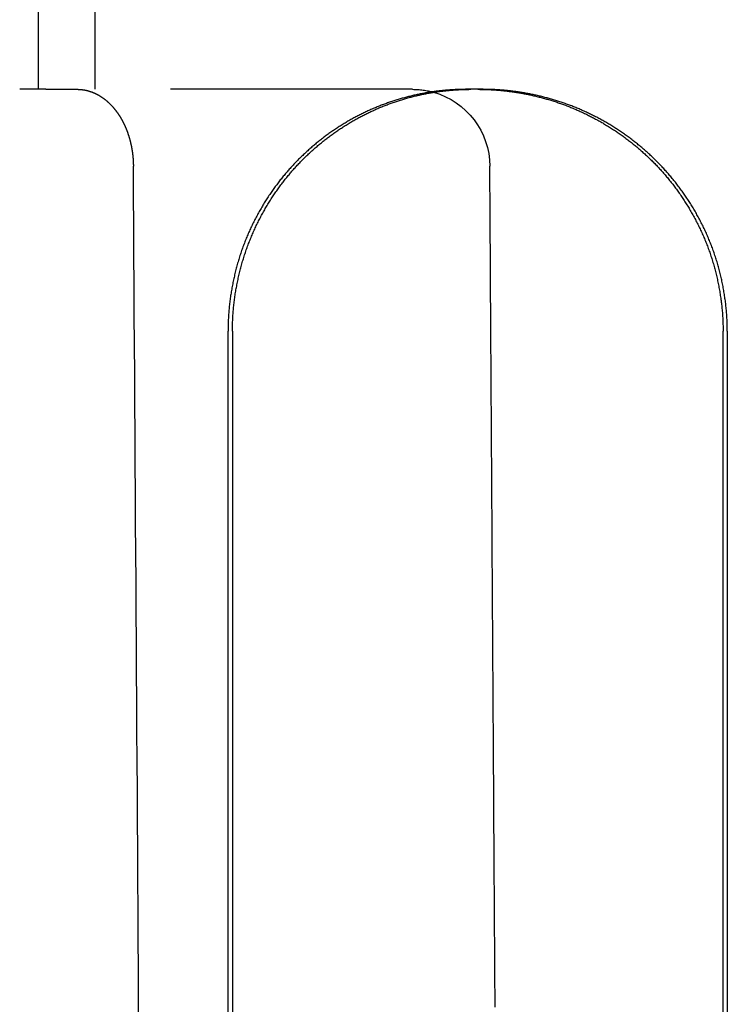
# Model space of a CAD drawing. Extents: x -70 to 70, y -170 to 72.
# Drawn here: x -47 to -40, y 31 to 41 of the extents above; entities that cross this region are included whole.
import ezdxf

# ---------------------------------------------------------------- set-up
doc = ezdxf.new("R2010")
doc.units = 0
doc.header["$LTSCALE"] = 10
doc.linetypes.add('VERDECKT', pattern=[0.375, 0.25, -0.125])
doc.layers.get('0').update_dxf_attribs({"linetype": 'CONTINUOUS'})
doc.layers.add('STEMPEL', color=3, linetype='CONTINUOUS')

# ---------------------------------------------------------------- blocks, each defined once
blk = doc.blocks.new('A$C88D5C02A')
at = {"color": 1, "linetype": 'VERDECKT', "extrusion": (0, 1, -2e-16)}
for p, q in [((-47.01402, 40), (-47.01402, 67.12127)), ((-46.4286, 40), (-46.4286, 63.60057)), ((-47.01402, 40), (-47.20893, 40)), ((-46.9388, 40), (-47.01402, 40)), ((-46.9388, 40), (-46.61367, 40)), ((-43.14846, 40), (-46.61367, 40))]:
    blk.add_line(p, q, dxfattribs=at)
at = {"color": 3, "linetype": 'CONTINUOUS', "extrusion": (0, 1, -2e-16)}
for p, q in [((-42.42661, 40), (-42.59027, 40)), ((-45.05537, 10), (-45.05537, 37.5)), ((-45.00955, 37.5), (-45.00955, 10)), ((-39.93709, 10), (-39.93709, 37.5)), ((-39.89346, 37.5), (-39.89346, 10))]:
    blk.add_line(p, q, dxfattribs=at)
at = {"color": 1}
for points in [[(-46.6137, 40, 0), (-46.611, 40, 0), (-46.6083, 40, 0), (-46.6055, 39.9999, 0), (-46.6028, 39.9999, 0), (-46.6001, 39.9998, 0), (-46.5974, 39.9997, 0), (-46.5946, 39.9995, 0), (-46.5919, 39.9994, 0), (-46.5891, 39.9992, 0), (-46.5864, 39.9991, 0), (-46.5837, 39.9989, 0), (-46.5809, 39.9987, 0), (-46.5781, 39.9984, 0), (-46.5754, 39.9982, 0), (-46.5726, 39.9979, 0), (-46.5699, 39.9976, 0), (-46.5671, 39.9973, 0), (-46.5643, 39.997, 0), (-46.5616, 39.9966, 0), (-46.5588, 39.9963, 0), (-46.556, 39.9959, 0), (-46.5532, 39.9955, 0), (-46.5505, 39.995, 0), (-46.5477, 39.9946, 0), (-46.5449, 39.9941, 0), (-46.5421, 39.9937, 0), (-46.5393, 39.9932, 0), (-46.5365, 39.9926, 0), (-46.5338, 39.9921, 0), (-46.531, 39.9916, 0), (-46.5282, 39.991, 0), (-46.5254, 39.9904, 0), (-46.5226, 39.9898, 0), (-46.5198, 39.9891, 0), (-46.517, 39.9885, 0), (-46.5142, 39.9878, 0), (-46.5114, 39.9871, 0), (-46.5087, 39.9864, 0), (-46.5059, 39.9857, 0), (-46.5031, 39.985, 0), (-46.5003, 39.9842, 0), (-46.4975, 39.9834, 0), (-46.4947, 39.9826, 0), (-46.4919, 39.9818, 0), (-46.4891, 39.981, 0), (-46.4863, 39.9801, 0), (-46.4836, 39.9792, 0), (-46.4808, 39.9783, 0), (-46.478, 39.9774, 0), (-46.4752, 39.9765, 0), (-46.4724, 39.9755, 0), (-46.4697, 39.9746, 0), (-46.4669, 39.9736, 0), (-46.4641, 39.9725, 0), (-46.4613, 39.9715, 0), (-46.4586, 39.9705, 0), (-46.4558, 39.9694, 0), (-46.4531, 39.9683, 0), (-46.4503, 39.9672, 0), (-46.4475, 39.9661, 0), (-46.4448, 39.9649, 0), (-46.442, 39.9638, 0), (-46.4393, 39.9626, 0), (-46.4365, 39.9614, 0), (-46.4338, 39.9602, 0), (-46.4311, 39.9589, 0), (-46.4283, 39.9577, 0), (-46.4256, 39.9564, 0), (-46.4229, 39.9551, 0), (-46.4202, 39.9538, 0), (-46.4174, 39.9524, 0), (-46.4147, 39.9511, 0), (-46.412, 39.9497, 0), (-46.4093, 39.9483, 0), (-46.4066, 39.9469, 0), (-46.4039, 39.9455, 0), (-46.4012, 39.944, 0), (-46.3986, 39.9425, 0), (-46.3959, 39.941, 0), (-46.3932, 39.9395, 0), (-46.3906, 39.938, 0), (-46.3879, 39.9364, 0), (-46.3852, 39.9349, 0), (-46.3826, 39.9333, 0), (-46.3799, 39.9317, 0), (-46.3773, 39.9301, 0), (-46.3747, 39.9284, 0), (-46.3721, 39.9268, 0), (-46.3694, 39.9251, 0), (-46.3668, 39.9234, 0), (-46.3642, 39.9217, 0), (-46.3616, 39.9199, 0), (-46.359, 39.9182, 0), (-46.3564, 39.9164, 0), (-46.3539, 39.9146, 0), (-46.3513, 39.9128, 0), (-46.3487, 39.911, 0), (-46.3462, 39.9091, 0), (-46.3436, 39.9073, 0), (-46.3411, 39.9054, 0), (-46.3385, 39.9035, 0), (-46.336, 39.9016, 0), (-46.3335, 39.8997, 0), (-46.331, 39.8978, 0), (-46.3285, 39.8958, 0), (-46.326, 39.8938, 0), (-46.3235, 39.8918, 0), (-46.321, 39.8898, 0), (-46.3185, 39.8878, 0), (-46.3161, 39.8858, 0), (-46.3136, 39.8837, 0), (-46.3112, 39.8817, 0), (-46.3087, 39.8796, 0), (-46.3063, 39.8775, 0), (-46.3039, 39.8754, 0), (-46.3015, 39.8732, 0), (-46.2991, 39.8711, 0), (-46.2967, 39.869, 0), (-46.2943, 39.8668, 0), (-46.2919, 39.8646, 0), (-46.2895, 39.8624, 0), (-46.2872, 39.8602, 0), (-46.2848, 39.858, 0), (-46.2825, 39.8557, 0), (-46.2802, 39.8535, 0), (-46.2778, 39.8512, 0), (-46.2755, 39.8489, 0), (-46.2732, 39.8466, 0), (-46.2709, 39.8443, 0), (-46.2686, 39.842, 0), (-46.2664, 39.8397, 0), (-46.2641, 39.8373, 0), (-46.2619, 39.835, 0), (-46.2596, 39.8326, 0), (-46.2574, 39.8302, 0), (-46.2552, 39.8278, 0), (-46.2529, 39.8254, 0), (-46.2508, 39.823, 0), (-46.2486, 39.8206, 0), (-46.2464, 39.8181, 0), (-46.2442, 39.8157, 0), (-46.2421, 39.8132, 0), (-46.2399, 39.8107, 0), (-46.2378, 39.8082, 0), (-46.2357, 39.8057, 0), (-46.2335, 39.8032, 0), (-46.2314, 39.8007, 0), (-46.2294, 39.7982, 0), (-46.2273, 39.7956, 0), (-46.2252, 39.7931, 0), (-46.2232, 39.7905, 0), (-46.2211, 39.788, 0), (-46.2191, 39.7854, 0), (-46.2171, 39.7828, 0), (-46.2151, 39.7802, 0), (-46.2131, 39.7776, 0), (-46.2111, 39.775, 0), (-46.2091, 39.7723, 0), (-46.2072, 39.7697, 0), (-46.2052, 39.767, 0), (-46.2033, 39.7644, 0), (-46.2014, 39.7617, 0), (-46.1995, 39.759, 0), (-46.1975, 39.7563, 0), (-46.1956, 39.7536, 0), (-46.1937, 39.7508, 0), (-46.1919, 39.7481, 0), (-46.19, 39.7453, 0), (-46.1881, 39.7425, 0), (-46.1862, 39.7397, 0), (-46.1844, 39.7369, 0), (-46.1825, 39.734, 0), (-46.1807, 39.7312, 0), (-46.1788, 39.7283, 0), (-46.177, 39.7254, 0), (-46.1752, 39.7225, 0), (-46.1733, 39.7196, 0), (-46.1715, 39.7166, 0), (-46.1697, 39.7137, 0), (-46.1679, 39.7107, 0), (-46.1662, 39.7077, 0), (-46.1644, 39.7047, 0), (-46.1626, 39.7017, 0), (-46.1609, 39.6987, 0), (-46.1591, 39.6956, 0), (-46.1574, 39.6926, 0), (-46.1556, 39.6895, 0), (-46.1539, 39.6864, 0), (-46.1522, 39.6833, 0), (-46.1505, 39.6802, 0), (-46.1488, 39.677, 0), (-46.1471, 39.6739, 0), (-46.1454, 39.6707, 0), (-46.1438, 39.6675, 0), (-46.1421, 39.6644, 0), (-46.1404, 39.6612, 0), (-46.1388, 39.6579, 0), (-46.1372, 39.6547, 0), (-46.1356, 39.6515, 0), (-46.1339, 39.6482, 0), (-46.1323, 39.645, 0), (-46.1308, 39.6417, 0), (-46.1292, 39.6384, 0), (-46.1276, 39.6351, 0), (-46.126, 39.6318, 0), (-46.1245, 39.6284, 0), (-46.123, 39.6251, 0), (-46.1214, 39.6217, 0), (-46.1199, 39.6184, 0), (-46.1184, 39.615, 0), (-46.1169, 39.6116, 0), (-46.1154, 39.6082, 0), (-46.114, 39.6048, 0), (-46.1125, 39.6014, 0), (-46.1111, 39.5979, 0), (-46.1096, 39.5945, 0), (-46.1082, 39.591, 0), (-46.1068, 39.5875, 0), (-46.1054, 39.5841, 0), (-46.104, 39.5806, 0), (-46.1026, 39.5771, 0), (-46.1013, 39.5736, 0), (-46.0999, 39.57, 0), (-46.0986, 39.5665, 0), (-46.0972, 39.563, 0), (-46.0959, 39.5594, 0), (-46.0946, 39.5558, 0), (-46.0933, 39.5523, 0), (-46.0921, 39.5487, 0), (-46.0908, 39.5451, 0), (-46.0895, 39.5415, 0), (-46.0883, 39.5379, 0), (-46.0871, 39.5343, 0), (-46.0859, 39.5307, 0), (-46.0847, 39.527, 0), (-46.0835, 39.5234, 0), (-46.0823, 39.5197, 0), (-46.0812, 39.5161, 0), (-46.08, 39.5124, 0), (-46.0789, 39.5087, 0), (-46.0778, 39.505, 0), (-46.0767, 39.5013, 0), (-46.0756, 39.4976, 0), (-46.0745, 39.4939, 0), (-46.0734, 39.4902, 0), (-46.0724, 39.4865, 0), (-46.0714, 39.4827, 0), (-46.0704, 39.479, 0), (-46.0694, 39.4753, 0), (-46.0684, 39.4715, 0), (-46.0674, 39.4677, 0), (-46.0664, 39.464, 0), (-46.0655, 39.4602, 0), (-46.0645, 39.4564, 0), (-46.0636, 39.4527, 0), (-46.0627, 39.4489, 0), (-46.0618, 39.4451, 0), (-46.061, 39.4413, 0), (-46.0601, 39.4375, 0), (-46.0592, 39.4337, 0), (-46.0584, 39.4299, 0), (-46.0576, 39.426, 0), (-46.0568, 39.4222, 0), (-46.056, 39.4184, 0), (-46.0552, 39.4146, 0), (-46.0544, 39.4107, 0), (-46.0537, 39.4069, 0), (-46.053, 39.4031, 0), (-46.0522, 39.3992, 0), (-46.0515, 39.3954, 0), (-46.0508, 39.3915, 0), (-46.0501, 39.3877, 0), (-46.0495, 39.3838, 0), (-46.0488, 39.38, 0), (-46.0482, 39.3761, 0), (-46.0476, 39.3722, 0), (-46.0469, 39.3684, 0), (-46.0464, 39.3645, 0), (-46.0458, 39.3607, 0), (-46.0452, 39.3568, 0), (-46.0446, 39.3529, 0), (-46.0441, 39.3491, 0), (-46.0436, 39.3452, 0), (-46.0431, 39.3413, 0), (-46.0426, 39.3374, 0), (-46.0421, 39.3336, 0), (-46.0416, 39.3297, 0), (-46.0411, 39.3258, 0), (-46.0407, 39.322, 0), (-46.0403, 39.3181, 0), (-46.0398, 39.3142, 0), (-46.0394, 39.3104, 0), (-46.039, 39.3065, 0), (-46.0387, 39.3026, 0), (-46.0383, 39.2988, 0), (-46.038, 39.2949, 0), (-46.0376, 39.2911, 0), (-46.0373, 39.2872, 0), (-46.037, 39.2833, 0), (-46.0367, 39.2795, 0), (-46.0364, 39.2756, 0), (-46.0362, 39.2718, 0), (-46.0359, 39.268, 0), (-46.0357, 39.2641, 0), (-46.0355, 39.2603, 0), (-46.0352, 39.2564, 0), (-46.035, 39.2526, 0), (-46.0349, 39.2488, 0), (-46.0347, 39.245, 0), (-46.0345, 39.2411, 0), (-46.0344, 39.2373, 0), (-46.0343, 39.2335, 0), (-46.0342, 39.2297, 0), (-46.0341, 39.2259, 0), (-46.034, 39.2221, 0), (-46.0339, 39.2183, 0), (-46.0338, 39.2145, 0), (-46.0338, 39.2108, 0), (-46.0338, 39.207, 0)], [(-45.977, 30.2917, 0), (-45.979, 30.5991, 0), (-45.981, 30.9066, 0), (-45.9829, 31.214, 0), (-45.9849, 31.5214, 0), (-45.9868, 31.8289, 0), (-45.9888, 32.1363, 0), (-45.9907, 32.4437, 0), (-45.9927, 32.7511, 0), (-45.9946, 33.0586, 0), (-45.9966, 33.366, 0), (-45.9986, 33.6734, 0), (-46.0005, 33.9808, 0), (-46.0025, 34.2883, 0), (-46.0044, 34.5957, 0), (-46.0064, 34.9031, 0), (-46.0083, 35.2105, 0), (-46.0103, 35.518, 0), (-46.0123, 35.8254, 0), (-46.0142, 36.1328, 0), (-46.0162, 36.4402, 0), (-46.0181, 36.7476, 0), (-46.0201, 37.0551, 0), (-46.022, 37.3625, 0), (-46.024, 37.6699, 0), (-46.0259, 37.9773, 0), (-46.0279, 38.2847, 0), (-46.0299, 38.5921, 0), (-46.0318, 38.8996, 0), (-46.0338, 39.207, 0)]]:
    blk.add_polyline3d(points, dxfattribs=at)
at = {"color": 3}
for points in [[(-42.5903, 40, 0), (-42.6009, 40, 0), (-42.6115, 39.9999, 0), (-42.6222, 39.9998, 0), (-42.6328, 39.9996, 0), (-42.6435, 39.9994, 0), (-42.6542, 39.9991, 0), (-42.6649, 39.9988, 0), (-42.6756, 39.9984, 0), (-42.6864, 39.998, 0), (-42.6971, 39.9976, 0), (-42.7079, 39.997, 0), (-42.7187, 39.9965, 0), (-42.7295, 39.9959, 0), (-42.7403, 39.9952, 0), (-42.7511, 39.9945, 0), (-42.7619, 39.9937, 0), (-42.7727, 39.9929, 0), (-42.7836, 39.9921, 0), (-42.7944, 39.9912, 0), (-42.8053, 39.9902, 0), (-42.8162, 39.9892, 0), (-42.827, 39.9881, 0), (-42.8379, 39.987, 0), (-42.8488, 39.9859, 0), (-42.8597, 39.9847, 0), (-42.8707, 39.9834, 0), (-42.8816, 39.9821, 0), (-42.8925, 39.9807, 0), (-42.9034, 39.9793, 0), (-42.9144, 39.9779, 0), (-42.9253, 39.9764, 0), (-42.9363, 39.9748, 0), (-42.9472, 39.9732, 0), (-42.9582, 39.9715, 0), (-42.9691, 39.9698, 0), (-42.9801, 39.968, 0), (-42.9911, 39.9662, 0), (-43.002, 39.9644, 0), (-43.013, 39.9624, 0), (-43.024, 39.9605, 0), (-43.035, 39.9585, 0), (-43.0459, 39.9564, 0), (-43.0569, 39.9543, 0), (-43.0679, 39.9521, 0), (-43.0789, 39.9499, 0), (-43.0898, 39.9476, 0), (-43.1008, 39.9453, 0), (-43.1118, 39.9429, 0), (-43.1228, 39.9405, 0), (-43.1337, 39.938, 0), (-43.1447, 39.9354, 0), (-43.1557, 39.9329, 0), (-43.1666, 39.9302, 0), (-43.1776, 39.9275, 0), (-43.1886, 39.9248, 0), (-43.1995, 39.922, 0), (-43.2105, 39.9192, 0), (-43.2214, 39.9163, 0), (-43.2324, 39.9133, 0), (-43.2433, 39.9103, 0), (-43.2542, 39.9073, 0), (-43.2651, 39.9042, 0), (-43.2761, 39.901, 0), (-43.287, 39.8978, 0), (-43.2979, 39.8945, 0), (-43.3088, 39.8912, 0), (-43.3196, 39.8878, 0), (-43.3305, 39.8844, 0), (-43.3414, 39.8809, 0), (-43.3522, 39.8774, 0), (-43.3631, 39.8738, 0), (-43.3739, 39.8702, 0), (-43.3848, 39.8665, 0), (-43.3956, 39.8628, 0), (-43.4064, 39.859, 0), (-43.4172, 39.8551, 0), (-43.428, 39.8512, 0), (-43.4387, 39.8473, 0), (-43.4495, 39.8433, 0), (-43.4602, 39.8392, 0), (-43.471, 39.8351, 0), (-43.4817, 39.8309, 0), (-43.4924, 39.8267, 0), (-43.5031, 39.8224, 0), (-43.5137, 39.8181, 0), (-43.5244, 39.8137, 0), (-43.535, 39.8093, 0), (-43.5457, 39.8048, 0), (-43.5563, 39.8002, 0), (-43.5669, 39.7956, 0), (-43.5774, 39.791, 0), (-43.588, 39.7863, 0), (-43.5985, 39.7815, 0), (-43.609, 39.7767, 0), (-43.6196, 39.7718, 0), (-43.63, 39.7669, 0), (-43.6405, 39.7619, 0), (-43.6509, 39.7569, 0), (-43.6614, 39.7518, 0), (-43.6718, 39.7467, 0), (-43.6822, 39.7415, 0), (-43.6925, 39.7362, 0), (-43.7029, 39.7309, 0), (-43.7132, 39.7256, 0), (-43.7235, 39.7202, 0), (-43.7338, 39.7148, 0), (-43.744, 39.7093, 0), (-43.7543, 39.7037, 0), (-43.7645, 39.6981, 0), (-43.7747, 39.6925, 0), (-43.7849, 39.6868, 0), (-43.795, 39.681, 0), (-43.8051, 39.6752, 0), (-43.8152, 39.6694, 0), (-43.8253, 39.6635, 0), (-43.8353, 39.6575, 0), (-43.8454, 39.6515, 0), (-43.8554, 39.6455, 0), (-43.8653, 39.6394, 0), (-43.8753, 39.6332, 0), (-43.8852, 39.6271, 0), (-43.8951, 39.6208, 0), (-43.905, 39.6145, 0), (-43.9148, 39.6082, 0), (-43.9246, 39.6018, 0), (-43.9344, 39.5954, 0), (-43.9442, 39.5889, 0), (-43.9539, 39.5824, 0), (-43.9636, 39.5758, 0), (-43.9733, 39.5692, 0), (-43.9829, 39.5625, 0), (-43.9926, 39.5558, 0), (-44.0021, 39.549, 0), (-44.0117, 39.5422, 0), (-44.0212, 39.5353, 0), (-44.0307, 39.5284, 0), (-44.0402, 39.5215, 0), (-44.0496, 39.5145, 0), (-44.059, 39.5075, 0), (-44.0684, 39.5004, 0), (-44.0777, 39.4933, 0), (-44.0871, 39.4861, 0), (-44.0963, 39.4789, 0), (-44.1056, 39.4716, 0), (-44.1148, 39.4643, 0), (-44.124, 39.457, 0), (-44.1331, 39.4496, 0), (-44.1422, 39.4421, 0), (-44.1513, 39.4347, 0), (-44.1603, 39.4271, 0), (-44.1693, 39.4196, 0), (-44.1783, 39.412, 0), (-44.1872, 39.4043, 0), (-44.1961, 39.3966, 0), (-44.205, 39.3889, 0), (-44.2138, 39.3811, 0), (-44.2226, 39.3733, 0), (-44.2314, 39.3654, 0), (-44.2401, 39.3575, 0), (-44.2488, 39.3496, 0), (-44.2574, 39.3416, 0), (-44.266, 39.3336, 0), (-44.2746, 39.3255, 0), (-44.2831, 39.3174, 0), (-44.2916, 39.3093, 0), (-44.3, 39.3011, 0), (-44.3085, 39.2928, 0), (-44.3168, 39.2846, 0), (-44.3252, 39.2763, 0), (-44.3334, 39.2679, 0), (-44.3417, 39.2595, 0), (-44.3499, 39.2511, 0), (-44.3581, 39.2426, 0), (-44.3662, 39.2341, 0), (-44.3743, 39.2256, 0), (-44.3823, 39.217, 0), (-44.3903, 39.2084, 0), (-44.3983, 39.1997, 0), (-44.4062, 39.191, 0), (-44.414, 39.1823, 0), (-44.4219, 39.1735, 0), (-44.4297, 39.1647, 0), (-44.4375, 39.1558, 0), (-44.4453, 39.1468, 0), (-44.4531, 39.1377, 0), (-44.4608, 39.1286, 0), (-44.4685, 39.1194, 0), (-44.4762, 39.1101, 0), (-44.4839, 39.1008, 0), (-44.4916, 39.0914, 0), (-44.4992, 39.0819, 0), (-44.5068, 39.0724, 0), (-44.5144, 39.0628, 0), (-44.5219, 39.0531, 0), (-44.5295, 39.0434, 0), (-44.537, 39.0336, 0), (-44.5444, 39.0238, 0), (-44.5519, 39.0139, 0), (-44.5593, 39.0039, 0), (-44.5667, 38.9939, 0), (-44.574, 38.9838, 0), (-44.5813, 38.9736, 0), (-44.5886, 38.9634, 0), (-44.5959, 38.9531, 0), (-44.6031, 38.9428, 0), (-44.6103, 38.9324, 0), (-44.6174, 38.9219, 0), (-44.6246, 38.9114, 0), (-44.6316, 38.9008, 0), (-44.6387, 38.8902, 0), (-44.6457, 38.8795, 0), (-44.6526, 38.8687, 0), (-44.6596, 38.8579, 0), (-44.6665, 38.8471, 0), (-44.6733, 38.8362, 0), (-44.6801, 38.8252, 0), (-44.6869, 38.8142, 0), (-44.6936, 38.8031, 0), (-44.7003, 38.7919, 0), (-44.7069, 38.7808, 0), (-44.7135, 38.7695, 0), (-44.72, 38.7582, 0), (-44.7265, 38.7469, 0), (-44.7329, 38.7355, 0), (-44.7393, 38.724, 0), (-44.7457, 38.7125, 0), (-44.752, 38.701, 0), (-44.7582, 38.6894, 0), (-44.7644, 38.6777, 0), (-44.7706, 38.666, 0), (-44.7767, 38.6543, 0), (-44.7827, 38.6425, 0), (-44.7887, 38.6306, 0), (-44.7946, 38.6187, 0), (-44.8005, 38.6068, 0), (-44.8063, 38.5948, 0), (-44.8121, 38.5828, 0), (-44.8178, 38.5707, 0), (-44.8235, 38.5586, 0), (-44.829, 38.5464, 0), (-44.8346, 38.5342, 0), (-44.8401, 38.5219, 0), (-44.8455, 38.5096, 0), (-44.8508, 38.4973, 0), (-44.8561, 38.4849, 0), (-44.8613, 38.4725, 0), (-44.8665, 38.46, 0), (-44.8716, 38.4475, 0), (-44.8766, 38.4349, 0), (-44.8816, 38.4223, 0), (-44.8865, 38.4097, 0), (-44.8913, 38.397, 0), (-44.8961, 38.3843, 0), (-44.9008, 38.3716, 0), (-44.9054, 38.3588, 0), (-44.91, 38.3459, 0), (-44.9145, 38.3331, 0), (-44.9189, 38.3202, 0), (-44.9232, 38.3073, 0), (-44.9275, 38.2943, 0), (-44.9318, 38.2813, 0), (-44.9359, 38.2683, 0), (-44.94, 38.2552, 0), (-44.944, 38.2421, 0), (-44.948, 38.229, 0), (-44.9518, 38.2159, 0), (-44.9557, 38.2027, 0), (-44.9594, 38.1895, 0), (-44.9631, 38.1762, 0), (-44.9667, 38.163, 0), (-44.9702, 38.1497, 0), (-44.9737, 38.1364, 0), (-44.9771, 38.1231, 0), (-44.9804, 38.1098, 0), (-44.9836, 38.0964, 0), (-44.9868, 38.083, 0), (-44.9899, 38.0696, 0), (-44.993, 38.0562, 0), (-44.9959, 38.0427, 0), (-44.9988, 38.0293, 0), (-45.0017, 38.0158, 0), (-45.0044, 38.0023, 0), (-45.0071, 37.9888, 0), (-45.0097, 37.9753, 0), (-45.0123, 37.9618, 0), (-45.0148, 37.9482, 0), (-45.0172, 37.9347, 0), (-45.0195, 37.9211, 0), (-45.0217, 37.9075, 0), (-45.0239, 37.8939, 0), (-45.026, 37.8804, 0), (-45.0281, 37.8668, 0), (-45.0301, 37.8532, 0), (-45.032, 37.8396, 0), (-45.0338, 37.8259, 0), (-45.0355, 37.8123, 0), (-45.0372, 37.7987, 0), (-45.0388, 37.7851, 0), (-45.0403, 37.7715, 0), (-45.0418, 37.7578, 0), (-45.0432, 37.7442, 0), (-45.0445, 37.7306, 0), (-45.0457, 37.717, 0), (-45.0469, 37.7034, 0), (-45.048, 37.6897, 0), (-45.049, 37.6761, 0), (-45.0499, 37.6625, 0), (-45.0508, 37.6489, 0), (-45.0516, 37.6353, 0), (-45.0523, 37.6218, 0), (-45.053, 37.6082, 0), (-45.0535, 37.5946, 0), (-45.054, 37.5811, 0), (-45.0544, 37.5675, 0), (-45.0548, 37.554, 0), (-45.055, 37.5405, 0), (-45.0552, 37.527, 0), (-45.0553, 37.5135, 0), (-45.0554, 37.5, 0)], [(-45.0096, 37.5, 0), (-45.0095, 37.5136, 0), (-45.0094, 37.5273, 0), (-45.0092, 37.5409, 0), (-45.0089, 37.5546, 0), (-45.0086, 37.5683, 0), (-45.0082, 37.582, 0), (-45.0077, 37.5957, 0), (-45.0071, 37.6094, 0), (-45.0064, 37.6231, 0), (-45.0057, 37.6368, 0), (-45.0049, 37.6506, 0), (-45.004, 37.6643, 0), (-45.003, 37.6781, 0), (-45.002, 37.6918, 0), (-45.0009, 37.7056, 0), (-44.9997, 37.7193, 0), (-44.9984, 37.7331, 0), (-44.9971, 37.7468, 0), (-44.9957, 37.7606, 0), (-44.9942, 37.7744, 0), (-44.9927, 37.7881, 0), (-44.991, 37.8019, 0), (-44.9893, 37.8156, 0), (-44.9875, 37.8294, 0), (-44.9857, 37.8431, 0), (-44.9837, 37.8569, 0), (-44.9817, 37.8706, 0), (-44.9796, 37.8843, 0), (-44.9775, 37.898, 0), (-44.9753, 37.9117, 0), (-44.973, 37.9254, 0), (-44.9706, 37.9391, 0), (-44.9681, 37.9528, 0), (-44.9656, 37.9664, 0), (-44.963, 37.9801, 0), (-44.9604, 37.9937, 0), (-44.9576, 38.0073, 0), (-44.9548, 38.0209, 0), (-44.952, 38.0345, 0), (-44.949, 38.0481, 0), (-44.946, 38.0616, 0), (-44.9429, 38.0752, 0), (-44.9397, 38.0887, 0), (-44.9365, 38.1022, 0), (-44.9332, 38.1156, 0), (-44.9298, 38.1291, 0), (-44.9263, 38.1425, 0), (-44.9228, 38.1559, 0), (-44.9192, 38.1692, 0), (-44.9156, 38.1826, 0), (-44.9118, 38.1959, 0), (-44.908, 38.2092, 0), (-44.9042, 38.2225, 0), (-44.9002, 38.2357, 0), (-44.8962, 38.2489, 0), (-44.8921, 38.2621, 0), (-44.888, 38.2752, 0), (-44.8838, 38.2883, 0), (-44.8795, 38.3014, 0), (-44.8751, 38.3144, 0), (-44.8707, 38.3274, 0), (-44.8662, 38.3404, 0), (-44.8617, 38.3533, 0), (-44.857, 38.3662, 0), (-44.8523, 38.379, 0), (-44.8476, 38.3919, 0), (-44.8427, 38.4046, 0), (-44.8378, 38.4174, 0), (-44.8329, 38.43, 0), (-44.8278, 38.4427, 0), (-44.8227, 38.4553, 0), (-44.8176, 38.4679, 0), (-44.8123, 38.4804, 0), (-44.8071, 38.4928, 0), (-44.8017, 38.5053, 0), (-44.7963, 38.5177, 0), (-44.7908, 38.53, 0), (-44.7853, 38.5423, 0), (-44.7797, 38.5545, 0), (-44.774, 38.5667, 0), (-44.7683, 38.5789, 0), (-44.7625, 38.591, 0), (-44.7567, 38.6031, 0), (-44.7508, 38.6151, 0), (-44.7449, 38.627, 0), (-44.7389, 38.639, 0), (-44.7328, 38.6508, 0), (-44.7267, 38.6626, 0), (-44.7206, 38.6744, 0), (-44.7144, 38.6861, 0), (-44.7081, 38.6978, 0), (-44.7018, 38.7094, 0), (-44.6955, 38.721, 0), (-44.6891, 38.7325, 0), (-44.6826, 38.7439, 0), (-44.6761, 38.7553, 0), (-44.6696, 38.7667, 0), (-44.663, 38.778, 0), (-44.6563, 38.7892, 0), (-44.6497, 38.8004, 0), (-44.6429, 38.8115, 0), (-44.6362, 38.8226, 0), (-44.6294, 38.8336, 0), (-44.6225, 38.8446, 0), (-44.6156, 38.8555, 0), (-44.6087, 38.8663, 0), (-44.6017, 38.8771, 0), (-44.5947, 38.8878, 0), (-44.5877, 38.8985, 0), (-44.5806, 38.9091, 0), (-44.5735, 38.9197, 0), (-44.5663, 38.9302, 0), (-44.5592, 38.9406, 0), (-44.5519, 38.951, 0), (-44.5447, 38.9613, 0), (-44.5374, 38.9715, 0), (-44.5301, 38.9817, 0), (-44.5227, 38.9918, 0), (-44.5153, 39.0019, 0), (-44.5079, 39.0119, 0), (-44.5005, 39.0218, 0), (-44.493, 39.0317, 0), (-44.4855, 39.0415, 0), (-44.478, 39.0512, 0), (-44.4705, 39.0609, 0), (-44.4629, 39.0705, 0), (-44.4553, 39.08, 0), (-44.4477, 39.0895, 0), (-44.4401, 39.0989, 0), (-44.4324, 39.1082, 0), (-44.4247, 39.1175, 0), (-44.417, 39.1267, 0), (-44.4093, 39.1358, 0), (-44.4015, 39.1449, 0), (-44.3938, 39.1539, 0), (-44.386, 39.1628, 0), (-44.3782, 39.1717, 0), (-44.3704, 39.1805, 0), (-44.3625, 39.1892, 0), (-44.3546, 39.1979, 0), (-44.3467, 39.2066, 0), (-44.3387, 39.2152, 0), (-44.3307, 39.2238, 0), (-44.3226, 39.2323, 0), (-44.3145, 39.2408, 0), (-44.3063, 39.2493, 0), (-44.2981, 39.2578, 0), (-44.2899, 39.2661, 0), (-44.2816, 39.2745, 0), (-44.2733, 39.2828, 0), (-44.265, 39.2911, 0), (-44.2566, 39.2993, 0), (-44.2482, 39.3075, 0), (-44.2397, 39.3156, 0), (-44.2312, 39.3238, 0), (-44.2227, 39.3318, 0), (-44.2141, 39.3398, 0), (-44.2055, 39.3478, 0), (-44.1968, 39.3558, 0), (-44.1881, 39.3637, 0), (-44.1794, 39.3715, 0), (-44.1706, 39.3794, 0), (-44.1618, 39.3871, 0), (-44.153, 39.3949, 0), (-44.1441, 39.4025, 0), (-44.1352, 39.4102, 0), (-44.1263, 39.4178, 0), (-44.1173, 39.4254, 0), (-44.1083, 39.4329, 0), (-44.0993, 39.4403, 0), (-44.0902, 39.4478, 0), (-44.0811, 39.4552, 0), (-44.072, 39.4625, 0), (-44.0628, 39.4698, 0), (-44.0536, 39.4771, 0), (-44.0444, 39.4843, 0), (-44.0351, 39.4914, 0), (-44.0258, 39.4985, 0), (-44.0165, 39.5056, 0), (-44.0071, 39.5126, 0), (-43.9977, 39.5196, 0), (-43.9883, 39.5266, 0), (-43.9788, 39.5335, 0), (-43.9693, 39.5403, 0), (-43.9598, 39.5471, 0), (-43.9503, 39.5539, 0), (-43.9407, 39.5606, 0), (-43.9311, 39.5672, 0), (-43.9215, 39.5738, 0), (-43.9118, 39.5804, 0), (-43.9022, 39.5869, 0), (-43.8925, 39.5934, 0), (-43.8827, 39.5998, 0), (-43.873, 39.6062, 0), (-43.8632, 39.6125, 0), (-43.8533, 39.6188, 0), (-43.8435, 39.625, 0), (-43.8336, 39.6312, 0), (-43.8237, 39.6374, 0), (-43.8138, 39.6434, 0), (-43.8039, 39.6495, 0), (-43.7939, 39.6555, 0), (-43.7839, 39.6614, 0), (-43.7739, 39.6673, 0), (-43.7639, 39.6731, 0), (-43.7538, 39.6789, 0), (-43.7437, 39.6847, 0), (-43.7336, 39.6904, 0), (-43.7235, 39.696, 0), (-43.7133, 39.7016, 0), (-43.7031, 39.7071, 0), (-43.6929, 39.7126, 0), (-43.6827, 39.7181, 0), (-43.6725, 39.7235, 0), (-43.6622, 39.7288, 0), (-43.6519, 39.7341, 0), (-43.6416, 39.7393, 0), (-43.6313, 39.7445, 0), (-43.621, 39.7496, 0), (-43.6106, 39.7547, 0), (-43.6002, 39.7597, 0), (-43.5898, 39.7647, 0), (-43.5794, 39.7696, 0), (-43.569, 39.7745, 0), (-43.5585, 39.7793, 0), (-43.5481, 39.7841, 0), (-43.5376, 39.7888, 0), (-43.5271, 39.7934, 0), (-43.5165, 39.798, 0), (-43.506, 39.8026, 0), (-43.4955, 39.8071, 0), (-43.4849, 39.8115, 0), (-43.4743, 39.8159, 0), (-43.4637, 39.8203, 0), (-43.4531, 39.8245, 0), (-43.4424, 39.8288, 0), (-43.4318, 39.8329, 0), (-43.4211, 39.8371, 0), (-43.4105, 39.8411, 0), (-43.3998, 39.8451, 0), (-43.3891, 39.8491, 0), (-43.3784, 39.853, 0), (-43.3677, 39.8569, 0), (-43.3569, 39.8607, 0), (-43.3462, 39.8644, 0), (-43.3354, 39.8681, 0), (-43.3247, 39.8718, 0), (-43.3139, 39.8754, 0), (-43.3031, 39.8789, 0), (-43.2923, 39.8824, 0), (-43.2815, 39.8858, 0), (-43.2707, 39.8892, 0), (-43.2599, 39.8925, 0), (-43.249, 39.8958, 0), (-43.2382, 39.899, 0), (-43.2274, 39.9022, 0), (-43.2165, 39.9053, 0), (-43.2057, 39.9084, 0), (-43.1948, 39.9114, 0), (-43.1839, 39.9144, 0), (-43.1731, 39.9173, 0), (-43.1622, 39.9202, 0), (-43.1513, 39.923, 0), (-43.1404, 39.9257, 0), (-43.1295, 39.9284, 0), (-43.1186, 39.9311, 0), (-43.1078, 39.9337, 0), (-43.0969, 39.9362, 0), (-43.086, 39.9388, 0), (-43.0751, 39.9412, 0), (-43.0642, 39.9436, 0), (-43.0532, 39.946, 0), (-43.0423, 39.9483, 0), (-43.0314, 39.9505, 0), (-43.0205, 39.9527, 0), (-43.0096, 39.9548, 0), (-42.9987, 39.9569, 0), (-42.9878, 39.959, 0), (-42.9769, 39.961, 0), (-42.966, 39.9629, 0), (-42.9551, 39.9648, 0), (-42.9442, 39.9667, 0), (-42.9333, 39.9684, 0), (-42.9224, 39.9702, 0), (-42.9116, 39.9719, 0), (-42.9007, 39.9735, 0), (-42.8898, 39.9751, 0), (-42.8789, 39.9767, 0), (-42.8681, 39.9781, 0), (-42.8572, 39.9796, 0), (-42.8463, 39.981, 0), (-42.8355, 39.9823, 0), (-42.8246, 39.9836, 0), (-42.8138, 39.9849, 0), (-42.803, 39.9861, 0), (-42.7921, 39.9872, 0), (-42.7813, 39.9883, 0), (-42.7705, 39.9893, 0), (-42.7597, 39.9903, 0), (-42.7489, 39.9913, 0), (-42.7382, 39.9922, 0), (-42.7274, 39.993, 0), (-42.7166, 39.9938, 0), (-42.7059, 39.9946, 0), (-42.6951, 39.9953, 0), (-42.6844, 39.9959, 0), (-42.6737, 39.9965, 0), (-42.663, 39.9971, 0), (-42.6523, 39.9976, 0), (-42.6416, 39.9981, 0), (-42.631, 39.9985, 0), (-42.6203, 39.9988, 0), (-42.6097, 39.9991, 0), (-42.5991, 39.9994, 0), (-42.5885, 39.9996, 0), (-42.5779, 39.9998, 0), (-42.5673, 39.9999, 0), (-42.5567, 40, 0), (-42.5462, 40, 0)], [(-42.4719, 40, 0), (-42.4614, 40, 0), (-42.4508, 39.9999, 0), (-42.4403, 39.9998, 0), (-42.4297, 39.9996, 0), (-42.4191, 39.9994, 0), (-42.4085, 39.9992, 0), (-42.3979, 39.9989, 0), (-42.3872, 39.9985, 0), (-42.3765, 39.9982, 0), (-42.3659, 39.9977, 0), (-42.3552, 39.9972, 0), (-42.3444, 39.9967, 0), (-42.3337, 39.9962, 0), (-42.323, 39.9955, 0), (-42.3122, 39.9949, 0), (-42.3014, 39.9942, 0), (-42.2906, 39.9934, 0), (-42.2798, 39.9926, 0), (-42.269, 39.9917, 0), (-42.2582, 39.9908, 0), (-42.2473, 39.9899, 0), (-42.2364, 39.9889, 0), (-42.2256, 39.9879, 0), (-42.2147, 39.9868, 0), (-42.2038, 39.9856, 0), (-42.1929, 39.9845, 0), (-42.182, 39.9832, 0), (-42.171, 39.9819, 0), (-42.1601, 39.9806, 0), (-42.1491, 39.9792, 0), (-42.1382, 39.9778, 0), (-42.1272, 39.9763, 0), (-42.1162, 39.9748, 0), (-42.1052, 39.9732, 0), (-42.0943, 39.9716, 0), (-42.0833, 39.97, 0), (-42.0722, 39.9682, 0), (-42.0612, 39.9665, 0), (-42.0502, 39.9647, 0), (-42.0392, 39.9628, 0), (-42.0282, 39.9609, 0), (-42.0171, 39.9589, 0), (-42.0061, 39.9569, 0), (-41.995, 39.9549, 0), (-41.984, 39.9527, 0), (-41.9729, 39.9506, 0), (-41.9619, 39.9484, 0), (-41.9508, 39.9461, 0), (-41.9397, 39.9438, 0), (-41.9287, 39.9414, 0), (-41.9176, 39.939, 0), (-41.9066, 39.9366, 0), (-41.8955, 39.934, 0), (-41.8844, 39.9315, 0), (-41.8733, 39.9289, 0), (-41.8623, 39.9262, 0), (-41.8512, 39.9235, 0), (-41.8401, 39.9207, 0), (-41.8291, 39.9179, 0), (-41.818, 39.915, 0), (-41.807, 39.9121, 0), (-41.7959, 39.9091, 0), (-41.7848, 39.9061, 0), (-41.7738, 39.903, 0), (-41.7627, 39.8999, 0), (-41.7517, 39.8967, 0), (-41.7407, 39.8935, 0), (-41.7296, 39.8902, 0), (-41.7186, 39.8869, 0), (-41.7076, 39.8835, 0), (-41.6965, 39.88, 0), (-41.6855, 39.8765, 0), (-41.6745, 39.873, 0), (-41.6635, 39.8694, 0), (-41.6525, 39.8657, 0), (-41.6415, 39.862, 0), (-41.6306, 39.8583, 0), (-41.6196, 39.8545, 0), (-41.6086, 39.8506, 0), (-41.5977, 39.8467, 0), (-41.5868, 39.8427, 0), (-41.5758, 39.8387, 0), (-41.5649, 39.8346, 0), (-41.554, 39.8304, 0), (-41.5431, 39.8263, 0), (-41.5322, 39.822, 0), (-41.5214, 39.8177, 0), (-41.5105, 39.8134, 0), (-41.4996, 39.809, 0), (-41.4888, 39.8045, 0), (-41.478, 39.8, 0), (-41.4672, 39.7954, 0), (-41.4564, 39.7908, 0), (-41.4456, 39.7861, 0), (-41.4349, 39.7814, 0), (-41.4241, 39.7766, 0), (-41.4134, 39.7717, 0), (-41.4027, 39.7668, 0), (-41.392, 39.7619, 0), (-41.3813, 39.7569, 0), (-41.3706, 39.7518, 0), (-41.36, 39.7467, 0), (-41.3493, 39.7416, 0), (-41.3387, 39.7364, 0), (-41.3281, 39.7311, 0), (-41.3176, 39.7258, 0), (-41.307, 39.7204, 0), (-41.2965, 39.715, 0), (-41.286, 39.7095, 0), (-41.2755, 39.704, 0), (-41.265, 39.6984, 0), (-41.2545, 39.6927, 0), (-41.2441, 39.6871, 0), (-41.2337, 39.6813, 0), (-41.2233, 39.6755, 0), (-41.2129, 39.6697, 0), (-41.2026, 39.6638, 0), (-41.1922, 39.6579, 0), (-41.1819, 39.6519, 0), (-41.1717, 39.6458, 0), (-41.1614, 39.6397, 0), (-41.1512, 39.6336, 0), (-41.141, 39.6274, 0), (-41.1308, 39.6212, 0), (-41.1206, 39.6149, 0), (-41.1105, 39.6085, 0), (-41.1004, 39.6021, 0), (-41.0903, 39.5957, 0), (-41.0803, 39.5892, 0), (-41.0702, 39.5827, 0), (-41.0602, 39.5761, 0), (-41.0503, 39.5694, 0), (-41.0403, 39.5628, 0), (-41.0304, 39.556, 0), (-41.0205, 39.5493, 0), (-41.0106, 39.5424, 0), (-41.0008, 39.5356, 0), (-40.991, 39.5286, 0), (-40.9812, 39.5217, 0), (-40.9715, 39.5146, 0), (-40.9618, 39.5076, 0), (-40.9521, 39.5005, 0), (-40.9425, 39.4933, 0), (-40.9328, 39.4861, 0), (-40.9232, 39.4788, 0), (-40.9137, 39.4716, 0), (-40.9042, 39.4642, 0), (-40.8947, 39.4568, 0), (-40.8852, 39.4494, 0), (-40.8758, 39.4419, 0), (-40.8664, 39.4344, 0), (-40.857, 39.4268, 0), (-40.8477, 39.4192, 0), (-40.8384, 39.4115, 0), (-40.8292, 39.4038, 0), (-40.82, 39.3961, 0), (-40.8108, 39.3883, 0), (-40.8016, 39.3804, 0), (-40.7925, 39.3725, 0), (-40.7834, 39.3646, 0), (-40.7744, 39.3566, 0), (-40.7654, 39.3486, 0), (-40.7564, 39.3405, 0), (-40.7475, 39.3324, 0), (-40.7386, 39.3243, 0), (-40.7298, 39.3161, 0), (-40.721, 39.3079, 0), (-40.7122, 39.2996, 0), (-40.7035, 39.2913, 0), (-40.6948, 39.2829, 0), (-40.6861, 39.2745, 0), (-40.6775, 39.266, 0), (-40.669, 39.2576, 0), (-40.6604, 39.249, 0), (-40.6519, 39.2404, 0), (-40.6435, 39.2318, 0), (-40.6351, 39.2232, 0), (-40.6267, 39.2145, 0), (-40.6184, 39.2057, 0), (-40.6102, 39.197, 0), (-40.6019, 39.1881, 0), (-40.5937, 39.1793, 0), (-40.5856, 39.1704, 0), (-40.5774, 39.1614, 0), (-40.5693, 39.1523, 0), (-40.5612, 39.1432, 0), (-40.5532, 39.134, 0), (-40.5451, 39.1247, 0), (-40.5371, 39.1153, 0), (-40.5291, 39.1059, 0), (-40.5211, 39.0964, 0), (-40.5131, 39.0869, 0), (-40.5052, 39.0773, 0), (-40.4973, 39.0676, 0), (-40.4894, 39.0578, 0), (-40.4815, 39.048, 0), (-40.4737, 39.0381, 0), (-40.4659, 39.0282, 0), (-40.4581, 39.0181, 0), (-40.4504, 39.0081, 0), (-40.4427, 38.9979, 0), (-40.435, 38.9877, 0), (-40.4274, 38.9774, 0), (-40.4198, 38.9671, 0), (-40.4122, 38.9567, 0), (-40.4046, 38.9462, 0), (-40.3971, 38.9357, 0), (-40.3897, 38.9251, 0), (-40.3822, 38.9145, 0), (-40.3749, 38.9038, 0), (-40.3675, 38.893, 0), (-40.3602, 38.8822, 0), (-40.3529, 38.8713, 0), (-40.3457, 38.8604, 0), (-40.3385, 38.8494, 0), (-40.3314, 38.8383, 0), (-40.3243, 38.8272, 0), (-40.3172, 38.816, 0), (-40.3102, 38.8048, 0), (-40.3032, 38.7935, 0), (-40.2963, 38.7822, 0), (-40.2894, 38.7708, 0), (-40.2826, 38.7593, 0), (-40.2759, 38.7478, 0), (-40.2691, 38.7363, 0), (-40.2625, 38.7247, 0), (-40.2558, 38.713, 0), (-40.2493, 38.7013, 0), (-40.2428, 38.6896, 0), (-40.2363, 38.6777, 0), (-40.2299, 38.6659, 0), (-40.2235, 38.654, 0), (-40.2172, 38.642, 0), (-40.211, 38.63, 0), (-40.2048, 38.6179, 0), (-40.1987, 38.6058, 0), (-40.1926, 38.5937, 0), (-40.1866, 38.5815, 0), (-40.1807, 38.5692, 0), (-40.1748, 38.5569, 0), (-40.169, 38.5446, 0), (-40.1632, 38.5322, 0), (-40.1575, 38.5198, 0), (-40.1519, 38.5073, 0), (-40.1463, 38.4948, 0), (-40.1408, 38.4822, 0), (-40.1354, 38.4696, 0), (-40.13, 38.457, 0), (-40.1248, 38.4443, 0), (-40.1195, 38.4316, 0), (-40.1144, 38.4188, 0), (-40.1093, 38.406, 0), (-40.1043, 38.3931, 0), (-40.0993, 38.3802, 0), (-40.0945, 38.3673, 0), (-40.0897, 38.3543, 0), (-40.0849, 38.3413, 0), (-40.0803, 38.3283, 0), (-40.0757, 38.3152, 0), (-40.0712, 38.3021, 0), (-40.0668, 38.289, 0), (-40.0624, 38.2758, 0), (-40.0581, 38.2626, 0), (-40.0539, 38.2494, 0), (-40.0497, 38.2361, 0), (-40.0456, 38.2228, 0), (-40.0416, 38.2095, 0), (-40.0377, 38.1961, 0), (-40.0339, 38.1828, 0), (-40.0301, 38.1694, 0), (-40.0264, 38.1559, 0), (-40.0227, 38.1425, 0), (-40.0192, 38.129, 0), (-40.0157, 38.1155, 0), (-40.0123, 38.102, 0), (-40.0089, 38.0885, 0), (-40.0057, 38.0749, 0), (-40.0025, 38.0614, 0), (-39.9993, 38.0478, 0), (-39.9963, 38.0342, 0), (-39.9933, 38.0206, 0), (-39.9904, 38.0069, 0), (-39.9876, 37.9933, 0), (-39.9849, 37.9796, 0), (-39.9822, 37.9659, 0), (-39.9796, 37.9523, 0), (-39.9771, 37.9386, 0), (-39.9747, 37.9249, 0), (-39.9723, 37.9112, 0), (-39.97, 37.8974, 0), (-39.9678, 37.8837, 0), (-39.9656, 37.87, 0), (-39.9636, 37.8562, 0), (-39.9616, 37.8425, 0), (-39.9597, 37.8287, 0), (-39.9579, 37.815, 0), (-39.9561, 37.8012, 0), (-39.9544, 37.7875, 0), (-39.9528, 37.7737, 0), (-39.9513, 37.76, 0), (-39.9498, 37.7462, 0), (-39.9485, 37.7325, 0), (-39.9472, 37.7187, 0), (-39.946, 37.705, 0), (-39.9448, 37.6913, 0), (-39.9438, 37.6775, 0), (-39.9428, 37.6638, 0), (-39.9419, 37.6501, 0), (-39.941, 37.6364, 0), (-39.9403, 37.6227, 0), (-39.9396, 37.609, 0), (-39.939, 37.5953, 0), (-39.9385, 37.5817, 0), (-39.9381, 37.568, 0), (-39.9377, 37.5544, 0), (-39.9374, 37.5408, 0), (-39.9372, 37.5272, 0), (-39.9371, 37.5136, 0), (-39.9371, 37.5, 0)], [(-39.8935, 37.5, 0), (-39.8935, 37.5134, 0), (-39.8936, 37.5269, 0), (-39.8938, 37.5403, 0), (-39.8941, 37.5538, 0), (-39.8944, 37.5673, 0), (-39.8949, 37.5808, 0), (-39.8954, 37.5943, 0), (-39.8959, 37.6078, 0), (-39.8966, 37.6214, 0), (-39.8973, 37.6349, 0), (-39.8981, 37.6485, 0), (-39.899, 37.6621, 0), (-39.9, 37.6757, 0), (-39.901, 37.6892, 0), (-39.9021, 37.7028, 0), (-39.9033, 37.7164, 0), (-39.9046, 37.73, 0), (-39.9059, 37.7437, 0), (-39.9074, 37.7573, 0), (-39.9089, 37.7709, 0), (-39.9104, 37.7845, 0), (-39.9121, 37.7981, 0), (-39.9138, 37.8117, 0), (-39.9156, 37.8254, 0), (-39.9175, 37.839, 0), (-39.9194, 37.8526, 0), (-39.9214, 37.8662, 0), (-39.9235, 37.8798, 0), (-39.9257, 37.8934, 0), (-39.9279, 37.907, 0), (-39.9303, 37.9206, 0), (-39.9327, 37.9342, 0), (-39.9351, 37.9477, 0), (-39.9377, 37.9613, 0), (-39.9403, 37.9749, 0), (-39.943, 37.9884, 0), (-39.9457, 38.0019, 0), (-39.9486, 38.0154, 0), (-39.9515, 38.0289, 0), (-39.9545, 38.0424, 0), (-39.9575, 38.0559, 0), (-39.9607, 38.0694, 0), (-39.9639, 38.0828, 0), (-39.9672, 38.0962, 0), (-39.9705, 38.1096, 0), (-39.9739, 38.123, 0), (-39.9774, 38.1364, 0), (-39.981, 38.1497, 0), (-39.9846, 38.1631, 0), (-39.9884, 38.1764, 0), (-39.9921, 38.1896, 0), (-39.996, 38.2029, 0), (-39.9999, 38.2161, 0), (-40.0039, 38.2293, 0), (-40.008, 38.2425, 0), (-40.0122, 38.2556, 0), (-40.0164, 38.2687, 0), (-40.0207, 38.2818, 0), (-40.025, 38.2949, 0), (-40.0295, 38.3079, 0), (-40.034, 38.3209, 0), (-40.0385, 38.3339, 0), (-40.0432, 38.3468, 0), (-40.0479, 38.3597, 0), (-40.0527, 38.3725, 0), (-40.0576, 38.3854, 0), (-40.0625, 38.3981, 0), (-40.0675, 38.4109, 0), (-40.0726, 38.4236, 0), (-40.0777, 38.4363, 0), (-40.0829, 38.4489, 0), (-40.0882, 38.4615, 0), (-40.0935, 38.474, 0), (-40.099, 38.4865, 0), (-40.1044, 38.499, 0), (-40.11, 38.5114, 0), (-40.1156, 38.5238, 0), (-40.1213, 38.5361, 0), (-40.127, 38.5484, 0), (-40.1328, 38.5607, 0), (-40.1387, 38.5729, 0), (-40.1446, 38.585, 0), (-40.1506, 38.5972, 0), (-40.1566, 38.6092, 0), (-40.1627, 38.6212, 0), (-40.1689, 38.6332, 0), (-40.1751, 38.6452, 0), (-40.1814, 38.657, 0), (-40.1877, 38.6689, 0), (-40.1941, 38.6807, 0), (-40.2005, 38.6924, 0), (-40.207, 38.7041, 0), (-40.2135, 38.7157, 0), (-40.2201, 38.7273, 0), (-40.2268, 38.7388, 0), (-40.2335, 38.7503, 0), (-40.2402, 38.7617, 0), (-40.247, 38.7731, 0), (-40.2539, 38.7845, 0), (-40.2608, 38.7957, 0), (-40.2677, 38.8069, 0), (-40.2747, 38.8181, 0), (-40.2817, 38.8292, 0), (-40.2888, 38.8403, 0), (-40.2959, 38.8513, 0), (-40.3031, 38.8622, 0), (-40.3103, 38.8731, 0), (-40.3175, 38.884, 0), (-40.3248, 38.8947, 0), (-40.3321, 38.9054, 0), (-40.3395, 38.9161, 0), (-40.3469, 38.9267, 0), (-40.3544, 38.9373, 0), (-40.3618, 38.9477, 0), (-40.3694, 38.9582, 0), (-40.3769, 38.9685, 0), (-40.3845, 38.9788, 0), (-40.3921, 38.9891, 0), (-40.3998, 38.9992, 0), (-40.4075, 39.0094, 0), (-40.4152, 39.0194, 0), (-40.4229, 39.0294, 0), (-40.4307, 39.0393, 0), (-40.4385, 39.0492, 0), (-40.4464, 39.059, 0), (-40.4542, 39.0687, 0), (-40.4621, 39.0784, 0), (-40.4701, 39.088, 0), (-40.478, 39.0975, 0), (-40.486, 39.107, 0), (-40.494, 39.1164, 0), (-40.502, 39.1257, 0), (-40.5101, 39.135, 0), (-40.5181, 39.1442, 0), (-40.5262, 39.1533, 0), (-40.5344, 39.1624, 0), (-40.5425, 39.1714, 0), (-40.5506, 39.1803, 0), (-40.5588, 39.1891, 0), (-40.567, 39.1979, 0), (-40.5753, 39.2067, 0), (-40.5836, 39.2154, 0), (-40.5919, 39.2241, 0), (-40.6003, 39.2327, 0), (-40.6088, 39.2413, 0), (-40.6172, 39.2499, 0), (-40.6258, 39.2584, 0), (-40.6343, 39.2669, 0), (-40.6429, 39.2753, 0), (-40.6516, 39.2837, 0), (-40.6602, 39.2921, 0), (-40.669, 39.3004, 0), (-40.6777, 39.3087, 0), (-40.6865, 39.3169, 0), (-40.6954, 39.3251, 0), (-40.7043, 39.3332, 0), (-40.7132, 39.3413, 0), (-40.7222, 39.3494, 0), (-40.7312, 39.3574, 0), (-40.7402, 39.3654, 0), (-40.7493, 39.3733, 0), (-40.7584, 39.3812, 0), (-40.7676, 39.3891, 0), (-40.7767, 39.3969, 0), (-40.786, 39.4046, 0), (-40.7952, 39.4123, 0), (-40.8045, 39.42, 0), (-40.8139, 39.4276, 0), (-40.8232, 39.4352, 0), (-40.8326, 39.4427, 0), (-40.8421, 39.4502, 0), (-40.8515, 39.4576, 0), (-40.8611, 39.465, 0), (-40.8706, 39.4724, 0), (-40.8802, 39.4797, 0), (-40.8898, 39.487, 0), (-40.8994, 39.4942, 0), (-40.9091, 39.5013, 0), (-40.9188, 39.5085, 0), (-40.9285, 39.5155, 0), (-40.9383, 39.5226, 0), (-40.9481, 39.5295, 0), (-40.9579, 39.5365, 0), (-40.9677, 39.5434, 0), (-40.9776, 39.5502, 0), (-40.9875, 39.557, 0), (-40.9975, 39.5637, 0), (-41.0075, 39.5704, 0), (-41.0175, 39.5771, 0), (-41.0275, 39.5837, 0), (-41.0376, 39.5902, 0), (-41.0476, 39.5967, 0), (-41.0577, 39.6032, 0), (-41.0679, 39.6096, 0), (-41.078, 39.6159, 0), (-41.0882, 39.6222, 0), (-41.0985, 39.6285, 0), (-41.1087, 39.6347, 0), (-41.119, 39.6409, 0), (-41.1293, 39.647, 0), (-41.1396, 39.653, 0), (-41.1499, 39.659, 0), (-41.1603, 39.665, 0), (-41.1707, 39.6709, 0), (-41.1811, 39.6767, 0), (-41.1915, 39.6825, 0), (-41.202, 39.6883, 0), (-41.2124, 39.694, 0), (-41.2229, 39.6996, 0), (-41.2335, 39.7052, 0), (-41.244, 39.7108, 0), (-41.2546, 39.7163, 0), (-41.2651, 39.7217, 0), (-41.2757, 39.7271, 0), (-41.2864, 39.7324, 0), (-41.297, 39.7377, 0), (-41.3077, 39.7429, 0), (-41.3183, 39.7481, 0), (-41.329, 39.7532, 0), (-41.3398, 39.7583, 0), (-41.3505, 39.7633, 0), (-41.3612, 39.7683, 0), (-41.372, 39.7732, 0), (-41.3828, 39.778, 0), (-41.3936, 39.7828, 0), (-41.4044, 39.7876, 0), (-41.4152, 39.7923, 0), (-41.4261, 39.7969, 0), (-41.4369, 39.8015, 0), (-41.4478, 39.806, 0), (-41.4587, 39.8105, 0), (-41.4696, 39.8149, 0), (-41.4805, 39.8192, 0), (-41.4915, 39.8235, 0), (-41.5024, 39.8278, 0), (-41.5134, 39.832, 0), (-41.5243, 39.8361, 0), (-41.5353, 39.8402, 0), (-41.5463, 39.8442, 0), (-41.5573, 39.8482, 0), (-41.5683, 39.8521, 0), (-41.5793, 39.856, 0), (-41.5904, 39.8598, 0), (-41.6014, 39.8636, 0), (-41.6125, 39.8673, 0), (-41.6235, 39.8709, 0), (-41.6346, 39.8745, 0), (-41.6457, 39.8781, 0), (-41.6567, 39.8816, 0), (-41.6678, 39.885, 0), (-41.6789, 39.8884, 0), (-41.69, 39.8917, 0), (-41.7011, 39.895, 0), (-41.7122, 39.8982, 0), (-41.7233, 39.9014, 0), (-41.7345, 39.9045, 0), (-41.7456, 39.9076, 0), (-41.7567, 39.9106, 0), (-41.7678, 39.9136, 0), (-41.779, 39.9165, 0), (-41.7901, 39.9194, 0), (-41.8012, 39.9222, 0), (-41.8124, 39.925, 0), (-41.8235, 39.9277, 0), (-41.8347, 39.9303, 0), (-41.8458, 39.9329, 0), (-41.8569, 39.9355, 0), (-41.8681, 39.938, 0), (-41.8792, 39.9404, 0), (-41.8904, 39.9428, 0), (-41.9015, 39.9452, 0), (-41.9126, 39.9475, 0), (-41.9238, 39.9497, 0), (-41.9349, 39.9519, 0), (-41.946, 39.9541, 0), (-41.9571, 39.9562, 0), (-41.9683, 39.9582, 0), (-41.9794, 39.9602, 0), (-41.9905, 39.9621, 0), (-42.0016, 39.964, 0), (-42.0127, 39.9659, 0), (-42.0238, 39.9677, 0), (-42.0349, 39.9694, 0), (-42.046, 39.9711, 0), (-42.057, 39.9728, 0), (-42.0681, 39.9744, 0), (-42.0792, 39.9759, 0), (-42.0902, 39.9774, 0), (-42.1013, 39.9789, 0), (-42.1123, 39.9803, 0), (-42.1233, 39.9816, 0), (-42.1343, 39.9829, 0), (-42.1453, 39.9842, 0), (-42.1563, 39.9854, 0), (-42.1673, 39.9865, 0), (-42.1783, 39.9876, 0), (-42.1892, 39.9887, 0), (-42.2002, 39.9897, 0), (-42.2111, 39.9907, 0), (-42.2221, 39.9916, 0), (-42.233, 39.9925, 0), (-42.2439, 39.9933, 0), (-42.2547, 39.994, 0), (-42.2656, 39.9948, 0), (-42.2765, 39.9955, 0), (-42.2873, 39.9961, 0), (-42.2981, 39.9967, 0), (-42.3089, 39.9972, 0), (-42.3197, 39.9977, 0), (-42.3305, 39.9981, 0), (-42.3412, 39.9985, 0), (-42.352, 39.9989, 0), (-42.3627, 39.9992, 0), (-42.3734, 39.9994, 0), (-42.3841, 39.9996, 0), (-42.3947, 39.9998, 0), (-42.4054, 39.9999, 0), (-42.416, 40, 0), (-42.4266, 40, 0)], [(-42.294, 30.5121, 0), (-42.2945, 30.5884, 0), (-42.295, 30.6646, 0), (-42.2954, 30.7409, 0), (-42.2959, 30.8171, 0), (-42.2964, 30.8934, 0), (-42.2969, 30.9697, 0), (-42.2973, 31.0459, 0), (-42.2978, 31.1222, 0), (-42.2983, 31.1984, 0), (-42.2988, 31.2747, 0), (-42.2993, 31.3509, 0), (-42.2997, 31.4272, 0), (-42.3002, 31.5034, 0), (-42.3007, 31.5797, 0), (-42.3012, 31.6559, 0), (-42.3017, 31.7322, 0), (-42.3021, 31.8084, 0), (-42.3026, 31.8847, 0), (-42.3031, 31.9609, 0), (-42.3036, 32.0372, 0), (-42.304, 32.1135, 0), (-42.3045, 32.1897, 0), (-42.305, 32.266, 0), (-42.3055, 32.3422, 0), (-42.306, 32.4185, 0), (-42.3064, 32.4947, 0), (-42.3069, 32.571, 0), (-42.3074, 32.6472, 0), (-42.3079, 32.7235, 0), (-42.3083, 32.7997, 0), (-42.3088, 32.876, 0), (-42.3093, 32.9522, 0), (-42.3098, 33.0285, 0), (-42.3103, 33.1047, 0), (-42.3107, 33.181, 0), (-42.3112, 33.2573, 0), (-42.3117, 33.3335, 0), (-42.3122, 33.4098, 0), (-42.3126, 33.486, 0), (-42.3131, 33.5623, 0), (-42.3136, 33.6385, 0), (-42.3141, 33.7148, 0), (-42.3146, 33.791, 0), (-42.315, 33.8673, 0), (-42.3155, 33.9435, 0), (-42.316, 34.0198, 0), (-42.3165, 34.096, 0), (-42.3169, 34.1723, 0), (-42.3174, 34.2485, 0), (-42.3179, 34.3248, 0), (-42.3184, 34.4011, 0), (-42.3189, 34.4773, 0), (-42.3193, 34.5536, 0), (-42.3198, 34.6298, 0), (-42.3203, 34.7061, 0), (-42.3208, 34.7823, 0), (-42.3212, 34.8586, 0), (-42.3217, 34.9348, 0), (-42.3222, 35.0111, 0), (-42.3227, 35.0873, 0), (-42.3232, 35.1636, 0), (-42.3236, 35.2398, 0), (-42.3241, 35.3161, 0), (-42.3246, 35.3923, 0), (-42.3251, 35.4686, 0), (-42.3255, 35.5449, 0), (-42.326, 35.6211, 0), (-42.3265, 35.6974, 0), (-42.327, 35.7736, 0), (-42.3275, 35.8499, 0), (-42.3279, 35.9261, 0), (-42.3284, 36.0024, 0), (-42.3289, 36.0786, 0), (-42.3294, 36.1549, 0), (-42.3298, 36.2311, 0), (-42.3303, 36.3074, 0), (-42.3308, 36.3836, 0), (-42.3313, 36.4599, 0), (-42.3318, 36.5361, 0), (-42.3322, 36.6124, 0), (-42.3327, 36.6887, 0), (-42.3332, 36.7649, 0), (-42.3337, 36.8412, 0), (-42.3341, 36.9174, 0), (-42.3346, 36.9937, 0), (-42.3351, 37.0699, 0), (-42.3356, 37.1462, 0), (-42.3361, 37.2224, 0), (-42.3365, 37.2987, 0), (-42.337, 37.3749, 0), (-42.3375, 37.4512, 0), (-42.338, 37.5274, 0), (-42.3384, 37.6037, 0), (-42.3389, 37.6799, 0), (-42.3394, 37.7562, 0), (-42.3399, 37.8325, 0), (-42.3404, 37.9087, 0), (-42.3408, 37.985, 0), (-42.3413, 38.0612, 0), (-42.3418, 38.1375, 0), (-42.3423, 38.2137, 0), (-42.3427, 38.29, 0), (-42.3432, 38.3662, 0), (-42.3437, 38.4425, 0), (-42.3442, 38.5187, 0), (-42.3447, 38.595, 0), (-42.3451, 38.6712, 0), (-42.3456, 38.7475, 0), (-42.3461, 38.8237, 0), (-42.3466, 38.9, 0), (-42.347, 38.9763, 0), (-42.3475, 39.0525, 0), (-42.348, 39.1288, 0), (-42.3485, 39.205, 0)]]:
    blk.add_polyline3d(points, dxfattribs=at)
at = {"color": 1, "linetype": 'VERDECKT', "extrusion": (0, -2e-16, -1)}
blk.add_arc((43.14846, 39.2), 0.8, 90, 105.862509, dxfattribs=at)
at = {"color": 3, "linetype": 'CONTINUOUS', "extrusion": (0, -2e-16, -1)}
blk.add_arc((43.14846, 39.2), 0.8, 105.862509, 179.64119, dxfattribs=at)

msp = doc.modelspace()

# ---------------------------------------------------------------- block references
at = {"layer": 'STEMPEL'}
msp.add_blockref('A$C88D5C02A', (0, 0), dxfattribs=at)

doc.saveas('drawing.dxf')
